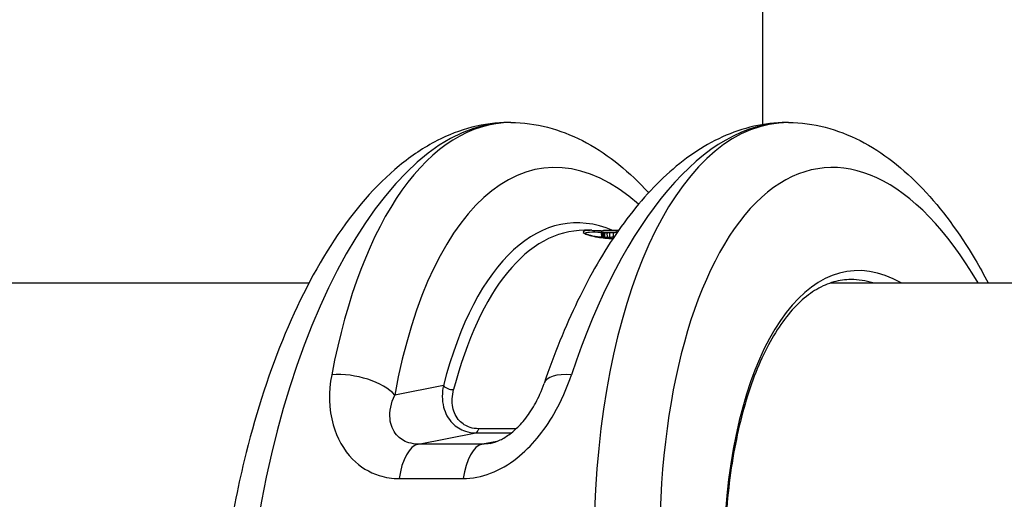
# Model space of a CAD drawing. Units: millimetres. Extents: x -3892 to 4037, y -4619 to 4904.
# Drawn here: x 260 to 320, y -1524 to -1495 of the extents above; entities that cross this region are included whole.
import ezdxf

# ---------------------------------------------------------------- set-up
doc = ezdxf.new("R2010")
doc.units = ezdxf.units.MM
doc.header["$LTSCALE"] = 100
doc.layers.add('SW_Toestellen', color=2, linetype='Continuous')

msp = doc.modelspace()

# ---------------------------------------------------------------- linework, layer by layer
at = {"layer": 'SW_Toestellen'}
for p, q in [((305.252, -1435.729), (305.252, -1501.424)), ((289.915, -1501.303), (289.771, -1501.303)), ((306.837, -1501.303), (306.693, -1501.303)), ((294.85, -1507.87), (294.387, -1507.87)), ((295.443, -1508.295), (295.437, -1507.996)), ((295.453, -1508.298), (295.446, -1507.998)), ((295.479, -1508.3), (295.472, -1508)), ((295.519, -1508.301), (295.512, -1508.002)), ((295.574, -1508.302), (295.567, -1508.003)), ((295.636, -1508.302), (295.629, -1508.003)), ((295.789, -1508.301), (295.783, -1508.001)), ((295.949, -1508.299), (295.942, -1507.999)), ((296.162, -1508.295), (296.156, -1507.995)), ((296.346, -1508.056), (296.345, -1507.991)), ((-50.584, -1511.07), (277.614, -1511.07)), ((309.416, -1511.07), (600.612, -1511.07)), ((285.798, -1517.324), (282.829, -1517.909)), ((284.274, -1520.9), (287.775, -1520.21)), ((287.775, -1520.21), (289.945, -1520.21)), ((290.232, -1519.962), (287.951, -1519.962)), ((288.175, -1520.9), (284.274, -1520.9)), ((289.063, -1520.73), (288.175, -1520.9)), ((283.099, -1523.005), (287, -1523.005))]:
    msp.add_line(p, q, dxfattribs=at)
for centre, radius in [((295.595, -1508.308), 0.049), ((296.16, -1508.299), 0.0282)]:
    msp.add_circle(centre, radius, dxfattribs=at)
for centre, radius, start, end in [((295.543, -1507.995), 0.0966, 181.92363, 1.92363), ((295.557, -1507.996), 0.0854, 182.87779, 2.87779), ((295.582, -1507.997), 0.0701, 184.01862, 4.01862), ((295.621, -1507.997), 0.0534, 185.5749, 5.5749), ((295.671, -1507.997), 0.0416, 187.2114, 7.2114), ((295.803, -1507.996), 0.0211, 193.56674, 13.56674), ((295.953, -1507.994), 0.0115, 203.55432, 23.55432), ((296.157, -1507.991), 0.00423, 255.65993, 75.65993), ((296.336, -1507.987), 0.00908, 336.85919, 156.85919)]:
    msp.add_arc(centre, radius, start, end, dxfattribs=at)
for centre, major_axis, ratio, start_param, end_param in [((294.751, -1531.808), (-2.714, 27.74), 0.447399, 5.834803, 7.285969), ((287.603, -1532.07), (2.715, 30.742), 0.448028, 0.039548, 1.610344), ((292.083, -1532.07), (-2.715, 30.742), 0.448028, 6.243637, 7.29016), ((304.525, -1532.07), (2.715, 30.742), 0.448028, 0.039548, 1.086071), ((309.005, -1532.07), (-2.715, 30.742), 0.448028, 6.243637, 7.58104), ((311.673, -1531.808), (-2.714, 27.74), 0.447399, 5.512034, 7.563489), ((295.872, -1532.113), (-2.414, 24.676), 0.447399, 6.046268, 7.168285), ((296.316, -1532.07), (-2.414, 24.176), 0.447257, 6.238562, 7.1674), ((295.541, -1507.992), (-0.018, 0.0984), 0.972499, 6.117404, 6.283185), ((295.579, -1507.988), (-0.0072, 0.0997), 0.841179, 6.218605, 6.283185), ((296.369, -1507.935), (-1.059, 0.01), 0.057679, 5.328389, 5.456604), ((295.657, -1507.984), (-0.0044, 0.0999), 0.681428, 6.2415, 6.283185), ((296.497, -1507.947), (-1.28, 0.012), 0.057413, 5.222116, 5.328694), ((295.761, -1507.98), (-0.0032, 0.1), 0.580388, 6.251324, 6.283185), ((296.561, -1507.948), (-1.411, 0.01), 0.053636, 5.124761, 5.22208), ((295.876, -1507.977), (-0.0023, 0.1), 0.489452, 6.258381, 6.283185), ((296.495, -1507.926), (-1.245, 0.004), 0.044382, 5.080932, 5.124461), ((295.998, -1507.974), (-0.0017, 0.1), 0.401724, 6.263998, 6.283185), ((296.048, -1507.973), (-0.0014, 0.1), 0.361225, 6.265967, 6.283185), ((296.334, -1507.897), (-0.8, -0.002), 0.031807, 5.015405, 5.080448), ((296.299, -1507.89), (-0.681, -0.002), 0.026881, 4.963851, 5.01525), ((296.097, -1507.973), (-0.0012, 0.1), 0.299424, 6.267807, 6.283185), ((296.13, -1507.972), (-0.0011, 0.1), 0.249701, 6.268938, 6.283185), ((296.164, -1507.874), (-0.139, -0.001), 0.015755, 4.79361, 4.961686), ((312.787, -1532.026), (-2.121, 21.679), 0.447399, 5.976906, 7.481788), ((312.342, -1532.07), (-2.12, 21.179), 0.447237, 6.100968, 6.238437), ((280.161, -1518.17), (-2.951, 0.539), 0.4796, 3.678875, 5.206029), ((294.774, -1518.17), (-2.841, 0.963), 0.411508, 5.271286, 6.283185), ((286.243, -1517.28), (-0.484, 0.125), 0.564673, 0.575384, 2.093971), ((287.755, -1519.712), (0, -0.5), 0.450816, 0.087266, 1.046845), ((284.392, -1523.889), (0, 3), 0.450816, 0.087266, 1.271722), ((288.293, -1523.889), (0, 3), 0.450816, 0.087266, 1.271722)]:
    msp.add_ellipse(centre, major_axis=major_axis, ratio=ratio, start_param=start_param, end_param=end_param, dxfattribs=at)
for points, knots in [([(289.771, -1501.303), (288.265, -1501.303), (286.777, -1501.707), (284.61, -1502.816), (283.84, -1503.333), (281.647, -1505.134), (280.336, -1506.667), (277.965, -1510.258), (276.906, -1512.32), (275.065, -1516.849), (274.282, -1519.316), (273.243, -1523.621), (272.897, -1525.391), (272.626, -1527.187)], [0, 0, 0, 0, 0.235762, 0.235762, 0.3768, 0.3768, 0.658877, 0.658877, 0.940953, 0.940953, 1.223029, 1.223029, 1.410382, 1.410382, 1.410382, 1.410382]), ([(289.915, -1501.303), (291.421, -1501.303), (292.909, -1501.707), (295.654, -1503.111), (296.92, -1504.117), (298.156, -1505.418), (298.23, -1505.497), (298.304, -1505.578)], [0, 0, 0, 0, 0.2357613, 0.2357613, 0.4772554, 0.4772554, 0.4927202, 0.4927202, 0.4927202, 0.4927202]), ([(306.693, -1501.303), (305.356, -1501.303), (304.03, -1501.621), (301.578, -1502.735), (300.443, -1503.525), (298.34, -1505.452), (297.368, -1506.592), (295.567, -1509.169), (294.737, -1510.608), (293.222, -1513.735), (292.537, -1515.424), (291.933, -1517.208)], [0, 0, 0, 0, 0.209305, 0.209305, 0.418609, 0.418609, 0.627914, 0.627914, 0.837218, 0.837218, 1.046523, 1.046523, 1.046523, 1.046523]), ([(306.837, -1501.303), (308.344, -1501.303), (309.831, -1501.707), (312.576, -1503.111), (313.842, -1504.117), (316.166, -1506.563), (317.227, -1508.01), (318.469, -1510.103), (318.736, -1510.579), (318.994, -1511.07)], [0, 0, 0, 0, 0.2357613, 0.2357613, 0.4772554, 0.4772554, 0.7187496, 0.7187496, 0.7870814, 0.7870814, 0.7870814, 0.7870814]), ([(294.85, -1507.87), (294.759, -1507.87), (294.679, -1507.872), (294.306, -1507.9), (294.235, -1507.977), (294.541, -1508.142), (294.818, -1508.221), (295.473, -1508.325), (295.78, -1508.359), (296.126, -1508.382)], [-0.8086764, -0.8086764, -0.8086764, -0.8086764, -0.7474523, -0.7474523, -0.4745891, -0.4745891, -0.2636606, -0.2636606, -0.1269485, -0.1269485, -0.1269485, -0.1269485]), ([(296.128, -1508.379), (296.021, -1508.372), (295.918, -1508.364), (295.686, -1508.343), (295.561, -1508.329), (295.328, -1508.298), (295.22, -1508.281), (295.021, -1508.246), (294.931, -1508.228), (294.77, -1508.19), (294.699, -1508.17), (294.579, -1508.132), (294.529, -1508.113), (294.473, -1508.087), (294.457, -1508.079), (294.426, -1508.06), (294.414, -1508.051), (294.411, -1508.047), (294.411, -1508.047), (294.411, -1508.047)], [0.128787, 0.128787, 0.128787, 0.128787, 0.1714494, 0.1714494, 0.2285992, 0.2285992, 0.285749, 0.285749, 0.3428988, 0.3428988, 0.4000486, 0.4000486, 0.4571984, 0.4571984, 0.4857733, 0.4857733, 0.5286357, 0.5286357, 0.5354769, 0.5354769, 0.5354769, 0.5354769]), ([(294.423, -1508.058), (294.443, -1508.019), (294.538, -1507.989), (294.878, -1507.964), (295.127, -1507.969), (295.438, -1507.989)], [0.5925473, 0.5925473, 0.5925473, 0.5925473, 0.7474523, 0.7474523, 0.9055243, 0.9055243, 0.9055243, 0.9055243]), ([(294.85, -1507.87), (294.911, -1507.87), (294.978, -1507.871), (295.119, -1507.875), (295.195, -1507.879), (295.347, -1507.888), (295.424, -1507.893), (295.504, -1507.899)], [0.8086764, 0.8086764, 0.8086764, 0.8086764, 0.8495698, 0.8495698, 0.8904632, 0.8904632, 0.9278929, 0.9278929, 0.9278929, 0.9278929]), ([(295.523, -1507.894), (295.522, -1507.894), (295.52, -1507.894), (295.516, -1507.895), (295.513, -1507.896), (295.507, -1507.898), (295.503, -1507.899), (295.491, -1507.904), (295.483, -1507.907), (295.467, -1507.922), (295.463, -1507.926), (295.452, -1507.94), (295.445, -1507.952), (295.438, -1507.976), (295.437, -1507.986), (295.437, -1507.996)], [0, 0, 0, 0, 0.00074771, 0.00074771, 0.00149542, 0.00149542, 0.00224313, 0.00224313, 0.00299084, 0.00299084, 0.003221107, 0.003221107, 0.003554803, 0.003554803, 0.00373855, 0.00373855, 0.00373855, 0.00373855]), ([(295.437, -1507.996), (295.437, -1507.996), (295.437, -1507.996), (295.438, -1507.997), (295.441, -1507.997), (295.446, -1507.998)], [0.00373855, 0.00373855, 0.00373855, 0.00373855, 0.003977219, 0.003977219, 0.007954438, 0.007954438, 0.007954438, 0.007954438]), ([(295.453, -1508.298), (295.447, -1508.297), (295.444, -1508.296), (295.443, -1508.295), (295.443, -1508.295), (295.443, -1508.295)], [-0.017716634, -0.017716634, -0.017716634, -0.017716634, -0.008855953, -0.008855953, -0.008153976, -0.008153976, -0.008153976, -0.008153976]), ([(295.446, -1507.998), (295.449, -1507.999), (295.452, -1507.999), (295.461, -1508), (295.466, -1508), (295.472, -1508)], [0, 0, 0, 0, 0.001825822, 0.001825822, 0.003651644, 0.003651644, 0.003651644, 0.003651644]), ([(295.479, -1508.3), (295.473, -1508.3), (295.468, -1508.299), (295.459, -1508.299), (295.456, -1508.298), (295.453, -1508.298)], [-0.009356958, -0.009356958, -0.009356958, -0.009356958, -0.004678479, -0.004678479, 0, 0, 0, 0]), ([(295.472, -1508), (295.477, -1508.001), (295.484, -1508.001), (295.497, -1508.001), (295.505, -1508.002), (295.512, -1508.002)], [0, 0, 0, 0, 0.002036694, 0.002036694, 0.004073387, 0.004073387, 0.004073387, 0.004073387]), ([(295.519, -1508.301), (295.511, -1508.301), (295.504, -1508.301), (295.491, -1508.301), (295.484, -1508.3), (295.479, -1508.3)], [-0.008977004, -0.008977004, -0.008977004, -0.008977004, -0.004488502, -0.004488502, 0, 0, 0, 0]), ([(295.512, -1508.002), (295.521, -1508.002), (295.53, -1508.002), (295.548, -1508.002), (295.557, -1508.003), (295.567, -1508.003)], [0, 0, 0, 0, 0.002444418, 0.002444418, 0.004888835, 0.004888835, 0.004888835, 0.004888835]), ([(295.574, -1508.302), (295.565, -1508.302), (295.555, -1508.302), (295.537, -1508.302), (295.528, -1508.302), (295.519, -1508.301)], [-0.009140167, -0.009140167, -0.009140167, -0.009140167, -0.004570083, -0.004570083, 0, 0, 0, 0]), ([(295.572, -1507.888), (295.568, -1507.889), (295.564, -1507.889), (295.557, -1507.889), (295.554, -1507.89), (295.547, -1507.89), (295.544, -1507.891), (295.538, -1507.891), (295.535, -1507.892), (295.53, -1507.893), (295.527, -1507.893), (295.523, -1507.894)], [0, 0, 0, 0, 0.001925057, 0.001925057, 0.003850115, 0.003850115, 0.005775172, 0.005775172, 0.007700229, 0.007700229, 0.009625287, 0.009625287, 0.009625287, 0.009625287]), ([(295.541, -1507.895), (295.537, -1507.895), (295.535, -1507.894), (295.535, -1507.893), (295.536, -1507.893), (295.539, -1507.892)], [-0.007954438, -0.007954438, -0.007954438, -0.007954438, -0.003977219, -0.003977219, 0, 0, 0, 0]), ([(295.539, -1507.892), (295.543, -1507.891), (295.548, -1507.891), (295.561, -1507.889), (295.568, -1507.889), (295.577, -1507.888)], [-0.009625287, -0.009625287, -0.009625287, -0.009625287, -0.004812643, -0.004812643, 0, 0, 0, 0]), ([(295.555, -1507.896), (295.552, -1507.896), (295.549, -1507.896), (295.544, -1507.896), (295.542, -1507.895), (295.541, -1507.895)], [-0.003651644, -0.003651644, -0.003651644, -0.003651644, -0.001825822, -0.001825822, 0, 0, 0, 0]), ([(295.58, -1507.897), (295.575, -1507.897), (295.571, -1507.897), (295.562, -1507.897), (295.558, -1507.896), (295.555, -1507.896)], [-0.004073387, -0.004073387, -0.004073387, -0.004073387, -0.002036694, -0.002036694, 0, 0, 0, 0]), ([(295.567, -1508.003), (295.577, -1508.003), (295.587, -1508.003), (295.608, -1508.003), (295.619, -1508.003), (295.629, -1508.003)], [0, 0, 0, 0, 0.002843738, 0.002843738, 0.005687475, 0.005687475, 0.005687475, 0.005687475]), ([(295.652, -1507.884), (295.646, -1507.884), (295.64, -1507.884), (295.629, -1507.885), (295.623, -1507.885), (295.612, -1507.886), (295.607, -1507.886), (295.596, -1507.887), (295.591, -1507.887), (295.581, -1507.888), (295.576, -1507.888), (295.572, -1507.888)], [0, 0, 0, 0, 0.0024454, 0.0024454, 0.00489081, 0.00489081, 0.00733621, 0.00733621, 0.00978161, 0.00978161, 0.01222701, 0.01222701, 0.01222701, 0.01222701]), ([(295.636, -1508.302), (295.626, -1508.302), (295.615, -1508.302), (295.595, -1508.302), (295.584, -1508.302), (295.574, -1508.302)], [-0.008387446, -0.008387446, -0.008387446, -0.008387446, -0.004193723, -0.004193723, 0, 0, 0, 0]), ([(295.577, -1507.888), (295.588, -1507.887), (295.6, -1507.887), (295.626, -1507.885), (295.64, -1507.884), (295.655, -1507.884)], [-0.01222701, -0.01222701, -0.01222701, -0.01222701, -0.00611462, -0.00611462, 0, 0, 0, 0]), ([(295.618, -1507.898), (295.612, -1507.897), (295.605, -1507.897), (295.592, -1507.897), (295.586, -1507.897), (295.58, -1507.897)], [-0.004888835, -0.004888835, -0.004888835, -0.004888835, -0.002444418, -0.002444418, 0, 0, 0, 0]), ([(295.668, -1507.898), (295.66, -1507.898), (295.651, -1507.898), (295.635, -1507.898), (295.626, -1507.898), (295.618, -1507.898)], [-0.005687475, -0.005687475, -0.005687475, -0.005687475, -0.002843738, -0.002843738, 0, 0, 0, 0]), ([(295.629, -1508.003), (295.654, -1508.003), (295.679, -1508.002), (295.73, -1508.002), (295.756, -1508.002), (295.783, -1508.001)], [0, 0, 0, 0, 0.00698089, 0.00698089, 0.0139604, 0.0139604, 0.0139604, 0.0139604]), ([(295.789, -1508.301), (295.763, -1508.301), (295.737, -1508.302), (295.686, -1508.302), (295.661, -1508.302), (295.636, -1508.302)], [-0.01830165, -0.01830165, -0.01830165, -0.01830165, -0.00915241, -0.00915241, 0, 0, 0, 0]), ([(295.655, -1507.884), (295.672, -1507.883), (295.689, -1507.882), (295.724, -1507.881), (295.742, -1507.88), (295.76, -1507.88)], [-0.01348532, -0.01348532, -0.01348532, -0.01348532, -0.00674353, -0.00674353, 0, 0, 0, 0]), ([(295.801, -1507.897), (295.778, -1507.897), (295.756, -1507.897), (295.711, -1507.897), (295.69, -1507.898), (295.668, -1507.898)], [-0.0139604, -0.0139604, -0.0139604, -0.0139604, -0.00698089, -0.00698089, 0, 0, 0, 0]), ([(295.76, -1507.88), (295.778, -1507.879), (295.797, -1507.879), (295.835, -1507.878), (295.855, -1507.877), (295.875, -1507.877)], [-0.0135688, -0.0135688, -0.0135688, -0.0135688, -0.00678523, -0.00678523, 0, 0, 0, 0]), ([(295.783, -1508.001), (295.809, -1508.001), (295.835, -1508.001), (295.889, -1508), (295.916, -1507.999), (295.942, -1507.999)], [0, 0, 0, 0, 0.00759247, 0.00759247, 0.01518383, 0.01518383, 0.01518383, 0.01518383]), ([(295.949, -1508.299), (295.922, -1508.299), (295.896, -1508.299), (295.842, -1508.3), (295.816, -1508.301), (295.789, -1508.301)], [-0.01717358, -0.01717358, -0.01717358, -0.01717358, -0.00858851, -0.00858851, 0, 0, 0, 0]), ([(295.951, -1507.894), (295.926, -1507.895), (295.901, -1507.895), (295.851, -1507.896), (295.826, -1507.896), (295.801, -1507.897)], [-0.01518383, -0.01518383, -0.01518383, -0.01518383, -0.00759247, -0.00759247, 0, 0, 0, 0]), ([(295.875, -1507.877), (295.894, -1507.876), (295.915, -1507.876), (295.956, -1507.875), (295.976, -1507.875), (295.997, -1507.874)], [-0.01367436, -0.01367436, -0.01367436, -0.01367436, -0.00683799, -0.00683799, 0, 0, 0, 0]), ([(295.942, -1507.999), (295.978, -1507.998), (296.013, -1507.998), (296.084, -1507.996), (296.12, -1507.996), (296.156, -1507.995)], [0, 0, 0, 0, 0.01021884, 0.01021884, 0.02043599, 0.02043599, 0.02043599, 0.02043599]), ([(296.162, -1508.295), (296.126, -1508.295), (296.091, -1508.296), (296.02, -1508.297), (295.984, -1508.298), (295.949, -1508.299)], [-0.02229216, -0.02229216, -0.02229216, -0.02229216, -0.01114888, -0.01114888, 0, 0, 0, 0]), ([(296.155, -1507.891), (296.121, -1507.891), (296.087, -1507.892), (296.019, -1507.893), (295.985, -1507.894), (295.951, -1507.894)], [-0.02043599, -0.02043599, -0.02043599, -0.02043599, -0.01021884, -0.01021884, 0, 0, 0, 0]), ([(295.997, -1507.874), (296.005, -1507.874), (296.014, -1507.874), (296.03, -1507.874), (296.039, -1507.874), (296.047, -1507.874)], [-0.005400301, -0.005400301, -0.005400301, -0.005400301, -0.002700151, -0.002700151, 0, 0, 0, 0]), ([(296.047, -1507.874), (296.055, -1507.873), (296.063, -1507.873), (296.08, -1507.873), (296.088, -1507.873), (296.096, -1507.873)], [-0.00518374, -0.00518374, -0.00518374, -0.00518374, -0.00259187, -0.00259187, 0, 0, 0, 0]), ([(296.096, -1507.873), (296.102, -1507.873), (296.107, -1507.873), (296.118, -1507.873), (296.124, -1507.873), (296.13, -1507.872)], [-0.003488109, -0.003488109, -0.003488109, -0.003488109, -0.001744054, -0.001744054, 0, 0, 0, 0]), ([(296.13, -1507.872), (296.133, -1507.872), (296.137, -1507.872), (296.145, -1507.872), (296.149, -1507.872), (296.152, -1507.872), (296.152, -1507.872), (296.152, -1507.872), (296.152, -1507.872)], [-0.00230479, -0.00230479, -0.00230479, -0.00230479, -0.001152395, -0.001152395, 0, 0, 0, 0.00001322, 0.00001322, 0.00001322, 0.00001322]), ([(296.152, -1507.872), (296.246, -1507.872), (296.34, -1507.871), (296.448, -1507.87), (296.461, -1507.87), (296.475, -1507.87)], [-0.05644536, -0.05644536, -0.05644536, -0.05644536, -0.02822468, -0.02822468, -0.0241739, -0.0241739, -0.0241739, -0.0241739]), ([(296.475, -1507.87), (296.443, -1507.871), (296.41, -1507.871), (296.34, -1507.871), (296.303, -1507.871), (296.228, -1507.872), (296.19, -1507.872), (296.152, -1507.872)], [0.02417077, 0.02417077, 0.02417077, 0.02417077, 0.03386961, 0.03386961, 0.04515748, 0.04515748, 0.0564341, 0.0564341, 0.0564341, 0.0564341]), ([(296.335, -1507.887), (296.305, -1507.888), (296.275, -1507.889), (296.215, -1507.89), (296.185, -1507.89), (296.155, -1507.891)], [-0.01796907, -0.01796907, -0.01796907, -0.01796907, -0.00898539, -0.00898539, 0, 0, 0, 0]), ([(296.156, -1507.995), (296.187, -1507.994), (296.219, -1507.994), (296.282, -1507.992), (296.313, -1507.992), (296.345, -1507.991)], [0, 0, 0, 0, 0.00898539, 0.00898539, 0.01796907, 0.01796907, 0.01796907, 0.01796907]), ([(296.464, -1507.886), (296.446, -1507.886), (296.427, -1507.886), (296.384, -1507.886), (296.359, -1507.887), (296.335, -1507.887)], [-0.01307516, -0.01307516, -0.01307516, -0.01307516, -0.00736783, -0.00736783, 0, 0, 0, 0]), ([(310.648, -1510.87), (310.289, -1510.87), (309.935, -1510.919), (309.235, -1511.117), (308.889, -1511.266), (308.207, -1511.668), (307.87, -1511.92), (307.215, -1512.53), (306.895, -1512.888), (306.282, -1513.703), (305.987, -1514.16), (305.43, -1515.169), (305.168, -1515.72), (304.681, -1516.907), (304.456, -1517.543), (304.049, -1518.888), (303.867, -1519.598), (303.548, -1521.079), (303.411, -1521.851), (303.186, -1523.445), (303.098, -1524.267), (303.035, -1525.107)], [0, 0, 0, 0, 0.124234, 0.124234, 0.248468, 0.248468, 0.372703, 0.372703, 0.496937, 0.496937, 0.621171, 0.621171, 0.745405, 0.745405, 0.869639, 0.869639, 0.993873, 0.993873, 1.118108, 1.118108, 1.242342, 1.242342, 1.242342, 1.242342]), ([(278.991, -1516.668), (278.794, -1517.701), (278.809, -1518.761), (279.304, -1520.523), (279.706, -1521.25), (280.715, -1522.276), (281.275, -1522.625), (282.277, -1522.942), (282.684, -1523.005), (283.099, -1523.005)], [0, 0, 0, 0, 0.3239132, 0.3239132, 0.5927336, 0.5927336, 0.8161779, 0.8161779, 0.9558306, 0.9558306, 0.9558306, 0.9558306]), ([(287, -1523.005), (288.11, -1523.005), (289.272, -1522.543), (291.17, -1521.044), (291.937, -1520.091), (292.983, -1518.289), (293.338, -1517.471), (293.603, -1516.668)], [0, 0, 0, 0, 0.3727891, 0.3727891, 0.7039754, 0.7039754, 0.9558298, 0.9558298, 0.9558298, 0.9558298]), ([(285.798, -1517.324), (285.709, -1517.768), (285.706, -1518.219), (285.903, -1519.007), (286.078, -1519.352), (286.559, -1519.846), (286.832, -1520.019), (287.343, -1520.178), (287.556, -1520.21), (287.775, -1520.21)], [0, 0, 0, 0, 0.1406716, 0.1406716, 0.2632862, 0.2632862, 0.3615659, 0.3615659, 0.4229907, 0.4229907, 0.4229907, 0.4229907]), ([(288.64, -1520.854), (288.827, -1520.819), (289.035, -1520.752), (289.452, -1520.552), (289.658, -1520.428), (290.076, -1520.113), (290.288, -1519.92), (290.719, -1519.456), (290.934, -1519.178), (291.34, -1518.553), (291.528, -1518.202), (291.778, -1517.635), (291.861, -1517.42), (291.933, -1517.208)], [0.1011456, 0.1011456, 0.1011456, 0.1011456, 0.2528096, 0.2528096, 0.3877523, 0.3877523, 0.5265293, 0.5265293, 0.6823633, 0.6823633, 0.8533001, 0.8533001, 0.9558298, 0.9558298, 0.9558298, 0.9558298]), ([(284.274, -1520.9), (284.067, -1520.9), (283.869, -1520.871), (283.393, -1520.722), (283.14, -1520.559), (282.719, -1520.078), (282.581, -1519.736), (282.502, -1518.904), (282.607, -1518.402), (282.829, -1517.909)], [-0.9558306, -0.9558306, -0.9558306, -0.9558306, -0.8161779, -0.8161779, -0.5927336, -0.5927336, -0.3239132, -0.3239132, 0, 0, 0, 0]), ([(287.951, -1519.962), (287.768, -1519.962), (287.592, -1519.936), (287.172, -1519.804), (286.951, -1519.662), (286.57, -1519.254), (286.437, -1518.97), (286.306, -1518.319), (286.329, -1517.947), (286.423, -1517.579)], [-0.4229907, -0.4229907, -0.4229907, -0.4229907, -0.3615659, -0.3615659, -0.2632862, -0.2632862, -0.1406716, -0.1406716, 0, 0, 0, 0])]:
    msp.add_open_spline(points, degree=3, knots=knots, dxfattribs=at)
for points in [[(295.444, -1508.289), (295.352, -1508.283), (295.266, -1508.279), (295.186, -1508.276)], [(295.442, -1508.313), (295.443, -1508.307), (295.444, -1508.301), (295.443, -1508.295)], [(296.184, -1508.294), (296.177, -1508.294), (296.169, -1508.294), (296.162, -1508.295)], [(296.345, -1507.991), (296.36, -1507.991), (296.376, -1507.99), (296.392, -1507.99)], [(288.639, -1520.853), (288.481, -1520.884), (288.326, -1520.9), (288.175, -1520.9)]]:
    msp.add_open_spline(points, degree=3, dxfattribs=at)

doc.saveas('drawing.dxf')
